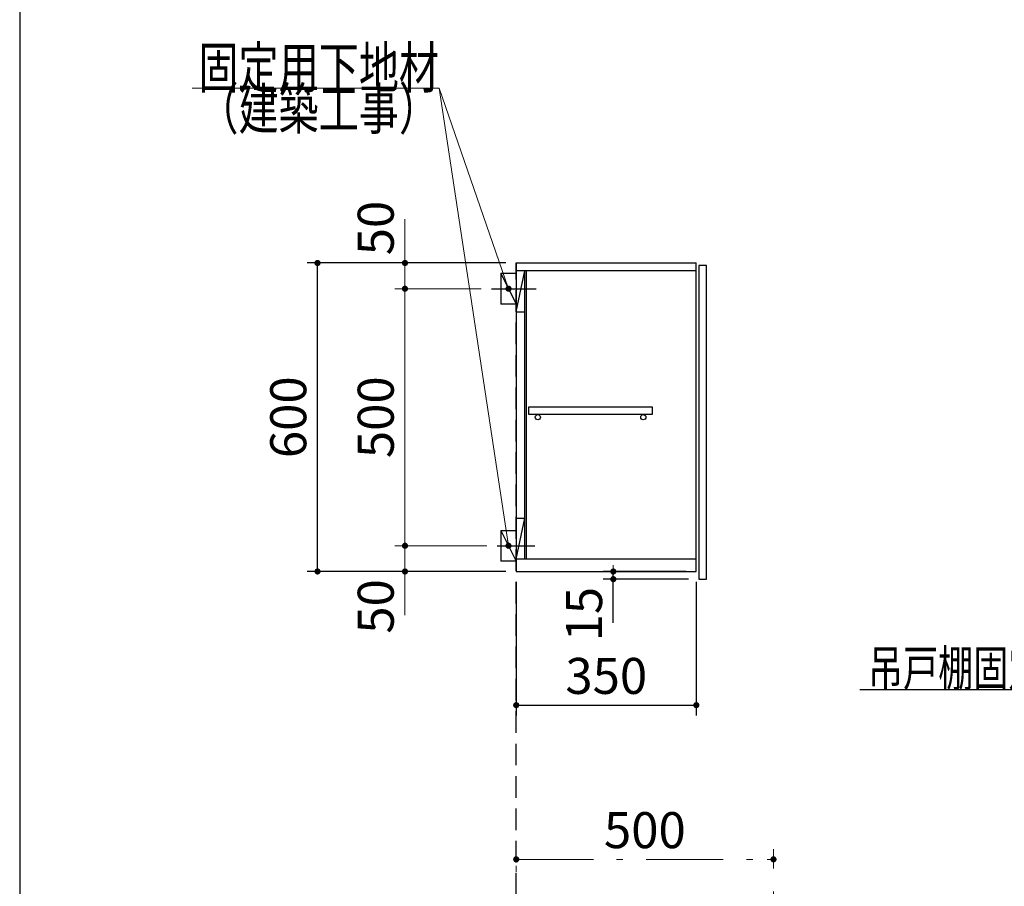
# Model space of a CAD drawing. Units: millimetres. Extents: x 210 to 8110, y 68 to 5608.
# Drawn here: x 210 to 2124, y 2034 to 3719 of the extents above; entities that cross this region are included whole.
import ezdxf

# ---------------------------------------------------------------- set-up
doc = ezdxf.new("R2010")
doc.units = ezdxf.units.MM
doc.header["$LTSCALE"] = 5
doc.linetypes.add('DASHDOT', pattern=[50.5, 30, -9, 2.5, -9])
doc.linetypes.add('HIDDEN', pattern=[12.6, 8.4, -4.2])
for name, color, linetype, lineweight in [('キャビ', 134, 'Continuous', 9), ('トップ', 14, 'Continuous', 9), ('トビラ', 54, 'Continuous', 9), ('レイヤ_1', 7, 'Continuous', 9), ('建築', 136, 'Continuous', 9)]:
    doc.layers.add(name, color=color, linetype=linetype, lineweight=lineweight)
doc.styles.get("Standard").update_dxf_attribs({"font": 'txt', "bigfont": 'bigfont'})
doc.styles.add('ＭＳ ゴシック', font='txt')
doc.dimstyles.get("Standard").update_dxf_attribs({"dimtxt": 0.18, "dimasz": 0.18, "dimexe": 0.18, "dimexo": 0.0625, "dimgap": 0.09, "dimtad": 0, "dimtih": 1, "dimtoh": 1, "dimdec": 4, "dimzin": 0, "dimdsep": 46, "dimtxsty": 'Standard', "dimcen": 0.09, "dimadec": 0, "dimazin": 0, "dimtfac": 1, "dimtdec": 4, "dimtofl": 0, "dimtmove": 0, "dimatfit": 3, "dimfxl": 1, "dimtolj": 1, "dimtzin": 0, "dimarcsym": 0})

# ---------------------------------------------------------------- blocks, each defined once
blk = doc.blocks.new('_DOT')
at = {"color": 0}
blk.add_line((-0.5, 0), (-1, 0), dxfattribs=at)
at = {"color": 0, "const_width": 0.5}
blk.add_lwpolyline([(-0.25, 0, 1), (0.25, 0, 1)], format="xyb", close=True, dxfattribs=at)
blk = doc.blocks.new('Dim20')
at = {"layer": 'トップ', "color": 14, "linetype": 'DASHDOT', "lineweight": 9}
for p, q in [((1175, 1866), (1175, 2106)), ((1675, 1816), (1675, 2106)), ((1175, 2086), (1675, 2086))]:
    blk.add_line(p, q, dxfattribs=at)
at = {"layer": 'トップ', "color": 14, "linetype": 'DASHDOT', "lineweight": 9, "xscale": 12, "yscale": 12, "zscale": 12}
for p, rotation in [((1175, 2086), 179.9999999999998), ((1675, 2086), 359.9999999999997)]:
    blk.add_blockref('_DOT', p, dxfattribs=dict(at, rotation=rotation))
at = {"layer": 'トップ', "color": 14, "linetype": 'Continuous', "lineweight": 9, "insert": (1425, 2086), "char_height": 70, "width": 900, "attachment_point": 8, "style": 'ＭＳ ゴシック'}
blk.add_mtext('500', dxfattribs=at)
blk = doc.blocks.new('Dim35')
at = {"layer": 'キャビ', "color": 134, "linetype": 'Continuous', "lineweight": 30}
for p, q in [((1175, 2626), (1175, 2366)), ((1525, 2626), (1525, 2366)), ((1175, 2386), (1525, 2386))]:
    blk.add_line(p, q, dxfattribs=at)
at = {"layer": 'キャビ', "color": 134, "linetype": 'Continuous', "lineweight": 30, "xscale": 12, "yscale": 12, "zscale": 12}
for p, rotation in [((1175, 2386), 179.9999999999998), ((1525, 2386), 359.9999999999997)]:
    blk.add_blockref('_DOT', p, dxfattribs=dict(at, rotation=rotation))
at = {"layer": 'キャビ', "color": 134, "linetype": 'Continuous', "lineweight": 9, "insert": (1350, 2386), "char_height": 70, "width": 900, "attachment_point": 8, "style": 'ＭＳ ゴシック'}
blk.add_mtext('350', dxfattribs=at)
blk = doc.blocks.new('*G82')
at = {"layer": 'キャビ', "color": 134, "linetype": 'Continuous', "lineweight": 9}
blk.add_lwpolyline([(1160, 2696), (1025, 3586), (545, 3586)], dxfattribs=at)
at = {"layer": 'キャビ', "color": 134, "linetype": 'Continuous', "lineweight": 9, "xscale": 12, "yscale": 12, "zscale": 12, "rotation": 278.6251831781703}
blk.add_blockref('_DOT', (1160, 2696), dxfattribs=at)
at = {"layer": 'キャビ', "color": 134, "linetype": 'Continuous', "lineweight": 9, "insert": (1025, 3586), "char_height": 80}
for s, width, attachment_point in [('{\\fＭＳ ゴシック;\\W0.714286;固定用下地材}', 615.55, 9), ('{\\fＭＳ ゴシック;\\W0.714286;（建築工事）}', 489.129, 3)]:
    blk.add_mtext(s, dxfattribs=dict(at, width=width, attachment_point=attachment_point))
blk = doc.blocks.new('*G83')
at = {"layer": 'キャビ', "color": 134, "linetype": 'Continuous', "lineweight": 9}
blk.add_lwpolyline([(1160, 3196), (1025, 3586), (545, 3586)], dxfattribs=at)
at = {"layer": 'キャビ', "color": 134, "linetype": 'Continuous', "lineweight": 9, "xscale": 12, "yscale": 12, "zscale": 12, "rotation": 289.0934920004854}
blk.add_blockref('_DOT', (1160, 3196), dxfattribs=at)
at = {"layer": 'キャビ', "color": 134, "linetype": 'Continuous', "lineweight": 9, "insert": (1025, 3586), "char_height": 80}
for s, width, attachment_point in [('{\\fＭＳ ゴシック;\\W0.714286;固定用下地材}', 615.55, 9), ('{\\fＭＳ ゴシック;\\W0.714286;（建築工事）}', 489.129, 3)]:
    blk.add_mtext(s, dxfattribs=dict(at, width=width, attachment_point=attachment_point))
blk = doc.blocks.new('Dim36')
at = {"layer": 'キャビ', "color": 134, "linetype": 'Continuous', "lineweight": 30}
for p, q in [((1155, 3246), (768.8, 3246)), ((788.8, 2646), (788.8, 3246)), ((1155, 2646), (768.8, 2646))]:
    blk.add_line(p, q, dxfattribs=at)
at = {"layer": 'キャビ', "color": 134, "linetype": 'Continuous', "lineweight": 30, "xscale": 12, "yscale": 12, "zscale": 12}
for p, rotation in [((788.8, 3246), 89.99999999999949), ((788.8, 2646), 269.9999999999998)]:
    blk.add_blockref('_DOT', p, dxfattribs=dict(at, rotation=rotation))
at = {"layer": 'キャビ', "color": 134, "linetype": 'Continuous', "lineweight": 9, "insert": (788.8, 2946), "char_height": 70, "width": 883.333, "attachment_point": 8, "rotation": 90, "style": 'ＭＳ ゴシック'}
blk.add_mtext('600', dxfattribs=at)
blk = doc.blocks.new('Dim37')
at = {"layer": 'キャビ', "color": 134, "linetype": 'Continuous', "lineweight": 9}
for p, q in [((1118, 2696), (938.8, 2696)), ((958.8, 2696), (958.8, 2561)), ((1155, 2646), (938.8, 2646))]:
    blk.add_line(p, q, dxfattribs=at)
at = {"layer": 'キャビ', "color": 134, "linetype": 'Continuous', "lineweight": 9, "xscale": 12, "yscale": 12, "zscale": 12}
for p, rotation in [((958.8, 2696), 269.9999999999998), ((958.8, 2646), 89.99999999999991)]:
    blk.add_blockref('_DOT', p, dxfattribs=dict(at, rotation=rotation))
at = {"layer": 'キャビ', "color": 134, "linetype": 'Continuous', "lineweight": 9, "insert": (958.8, 2631), "char_height": 70, "width": 566.667, "attachment_point": 9, "rotation": 90, "style": 'ＭＳ ゴシック'}
blk.add_mtext('50', dxfattribs=at)
blk = doc.blocks.new('Dim38')
at = {"layer": 'キャビ', "color": 134, "linetype": 'Continuous', "lineweight": 9}
for p, q in [((1107, 3196), (938.8, 3196)), ((958.8, 2696), (958.8, 3196)), ((1118, 2696), (938.8, 2696))]:
    blk.add_line(p, q, dxfattribs=at)
at = {"layer": 'キャビ', "color": 134, "linetype": 'Continuous', "lineweight": 9, "xscale": 12, "yscale": 12, "zscale": 12}
for p, rotation in [((958.8, 3196), 89.99999999999949), ((958.8, 2696), 269.9999999999998)]:
    blk.add_blockref('_DOT', p, dxfattribs=dict(at, rotation=rotation))
at = {"layer": 'キャビ', "color": 134, "linetype": 'Continuous', "lineweight": 9, "insert": (958.8, 2946), "char_height": 70, "width": 900, "attachment_point": 8, "rotation": 90, "style": 'ＭＳ ゴシック'}
blk.add_mtext('500', dxfattribs=at)
blk = doc.blocks.new('Dim39')
at = {"layer": 'キャビ', "color": 134, "linetype": 'Continuous', "lineweight": 9}
for p, q in [((958.8, 3196), (958.8, 3331)), ((1155, 3246), (938.8, 3246)), ((1107, 3196), (938.8, 3196))]:
    blk.add_line(p, q, dxfattribs=at)
at = {"layer": 'キャビ', "color": 134, "linetype": 'Continuous', "lineweight": 9, "xscale": 12, "yscale": 12, "zscale": 12}
for p, rotation in [((958.8, 3246), 269.9999999999998), ((958.8, 3196), 89.99999999999991)]:
    blk.add_blockref('_DOT', p, dxfattribs=dict(at, rotation=rotation))
at = {"layer": 'キャビ', "color": 134, "linetype": 'Continuous', "lineweight": 9, "insert": (958.8, 3261), "char_height": 70, "width": 566.667, "attachment_point": 7, "rotation": 90, "style": 'ＭＳ ゴシック'}
blk.add_mtext('50', dxfattribs=at)
blk = doc.blocks.new('Dim40')
at = {"layer": 'キャビ', "color": 134, "linetype": 'Continuous', "lineweight": 30}
for p, q in [((1505, 2646), (1343.7, 2646)), ((1363.7, 2546), (1363.7, 2646)), ((1510, 2631), (1343.7, 2631))]:
    blk.add_line(p, q, dxfattribs=at)
at = {"layer": 'キャビ', "color": 134, "linetype": 'Continuous', "lineweight": 30, "xscale": 12, "yscale": 12, "zscale": 12}
for p, rotation in [((1363.7, 2646), 269.9999999999998), ((1363.7, 2631), 89.99999999999991)]:
    blk.add_blockref('_DOT', p, dxfattribs=dict(at, rotation=rotation))
at = {"layer": 'キャビ', "color": 134, "linetype": 'Continuous', "lineweight": 9, "insert": (1363.7, 2616), "char_height": 70, "width": 516.667, "attachment_point": 9, "rotation": 90, "style": 'ＭＳ ゴシック'}
blk.add_mtext('15', dxfattribs=at)

msp = doc.modelspace()

# ---------------------------------------------------------------- linework, layer by layer
at = {"layer": 'キャビ', "color": 134, "linetype": 'Continuous', "lineweight": 30}
for p, q in [((1175, 3246), (1525, 3246)), ((1175, 3246), (1175, 2646)), ((1525, 2646), (1525, 3246)), ((1145, 3226), (1175, 3226)), ((1145, 3226), (1145, 3166)), ((1145, 3226), (1175, 3166)), ((1525, 3231), (1175, 3231)), ((1175, 3151), (1192, 3231)), ((1192, 2670), (1192, 3231)), ((1194, 3231), (1194, 2670)), ((1127, 3196), (1214, 3196)), ((1175, 3166), (1145, 3166)), ((1175, 3151), (1192, 3151)), ((1199.5, 2966), (1439.5, 2966)), ((1199.5, 2951), (1199.5, 2966)), ((1439.5, 2951), (1199.5, 2951)), ((1439.5, 2966), (1439.5, 2951)), ((1175, 2750), (1192, 2750)), ((1175, 2670), (1192, 2750)), ((1145, 2726), (1175, 2726)), ((1145, 2726), (1145, 2666)), ((1145, 2726), (1175, 2666)), ((1138, 2696), (1211, 2696)), ((1175, 2666), (1145, 2666)), ((1525, 2670), (1175, 2670)), ((1175, 2646), (1525, 2646))]:
    msp.add_line(p, q, dxfattribs=at)
msp.add_lwpolyline([(2741.275, 2696), (2519.498, 2416), (1842.498, 2416)], dxfattribs=at)
for centre in [(1217, 2946), (1422, 2946)]:
    msp.add_circle(centre, 5, dxfattribs=at)
at = {"layer": 'トビラ', "color": 54, "linetype": 'Continuous', "lineweight": 30}
for p, q in [((1530, 3241), (1530, 2631)), ((1545, 3241), (1530, 3241)), ((1545, 2631), (1545, 3241)), ((1530, 2631), (1545, 2631))]:
    msp.add_line(p, q, dxfattribs=at)
at = {"layer": 'レイヤ_1', "color": 7, "linetype": 'Continuous', "lineweight": 30}
msp.add_line((210, 5607.5), (210, 67.5), dxfattribs=at)
at = {"layer": '建築', "color": 136, "linetype": 'HIDDEN', "lineweight": 30}
msp.add_line((1175, 946), (1175, 3246), dxfattribs=at)

# ---------------------------------------------------------------- block references
for name in ['*G82', '*G83']:
    msp.add_blockref(name, (0, 0))

# ---------------------------------------------------------------- texts
at = {"layer": 'キャビ', "color": 134, "linetype": 'Continuous', "lineweight": 9, "insert": (2472.498, 2423), "char_height": 70, "width": 811.88532, "attachment_point": 9}
msp.add_mtext('{\\fＭＳ ゴシック;\\W0.714286;吊戸棚固定ネジ位置}', dxfattribs=at)

# ---------------------------------------------------------------- dimensions: what is measured, and where the dimension line sits
at = {"layer": 'キャビ', "color": 134, "linetype": 'Continuous', "lineweight": 9}
for base, p1, p2, picture, middle in [((958.796, 3246), (1127, 3196), (1175, 3246), 'Dim39', (958.796, 3296)), ((958.796, 3196), (1138, 2696), (1127, 3196), 'Dim38', (958.796, 2946))]:
    dim = msp.add_linear_dim(base=base, p1=p1, p2=p2, angle=90, dimstyle='Standard', override={"dimscale": 1, "dimtxt": 70, "dimasz": 12, "dimexe": 20, "dimexo": 20, "dimgap": 0, "dimtad": 1, "dimtih": 0, "dimtoh": 0, "dimdec": 2, "dimzin": 8, "dimtxsty": 'ＭＳ ゴシック', "dimblk1": 'DOT', "dimblk2": 'DOT', "dimsah": 1, "dimse1": 0, "dimse2": 0, "dimtix": 0, "dimtofl": 1, "dimtmove": 1, "dimatfit": 2, "dimtzin": 8}, dxfattribs=at)
    dim.commit()
    dim.dimension.update_dxf_attribs({"geometry": picture, "text_midpoint": middle, "dimtype": 160})
at = {"layer": 'キャビ', "color": 134, "linetype": 'Continuous', "lineweight": 30}
for base, p1, p2, picture, middle in [((788.796, 3246), (1175, 2646), (1175, 3246), 'Dim36', (788.796, 2946)), ((1363.653, 2646), (1530, 2631), (1525, 2646), 'Dim40', (1363.653, 2581))]:
    dim = msp.add_linear_dim(base=base, p1=p1, p2=p2, angle=90, dimstyle='Standard', override={"dimscale": 1, "dimtxt": 70, "dimasz": 12, "dimexe": 20, "dimexo": 20, "dimgap": 0, "dimtad": 1, "dimtih": 0, "dimtoh": 0, "dimdec": 2, "dimzin": 8, "dimtxsty": 'ＭＳ ゴシック', "dimblk1": 'DOT', "dimblk2": 'DOT', "dimsah": 1, "dimse1": 0, "dimse2": 0, "dimtix": 0, "dimtofl": 1, "dimtmove": 1, "dimatfit": 2, "dimtzin": 8}, dxfattribs=at)
    dim.commit()
    dim.dimension.update_dxf_attribs({"geometry": picture, "text_midpoint": middle, "dimtype": 160})
at = {"layer": 'キャビ', "color": 134, "linetype": 'Continuous', "lineweight": 9}
dim = msp.add_linear_dim(base=(958.796, 2646), p1=(1138, 2696), p2=(1175, 2646), angle=270, dimstyle='Standard', override={"dimscale": 1, "dimtxt": 70, "dimasz": 12, "dimexe": 20, "dimexo": 20, "dimgap": 0, "dimtad": 1, "dimtih": 0, "dimtoh": 0, "dimdec": 2, "dimzin": 8, "dimtxsty": 'ＭＳ ゴシック', "dimblk1": 'DOT', "dimblk2": 'DOT', "dimsah": 1, "dimse1": 0, "dimse2": 0, "dimtix": 0, "dimtofl": 1, "dimtmove": 1, "dimatfit": 2, "dimtzin": 8}, dxfattribs=at)
dim.commit()
dim.dimension.update_dxf_attribs({"geometry": 'Dim37', "text_midpoint": (958.796, 2596), "dimtype": 160, "text_rotation": 90})
at = {"layer": 'キャビ', "color": 134, "linetype": 'Continuous', "lineweight": 30}
dim = msp.add_linear_dim(base=(1525, 2386), p1=(1175, 2646), p2=(1525, 2646), dimstyle='Standard', override={"dimscale": 1, "dimtxt": 70, "dimasz": 12, "dimexe": 20, "dimexo": 20, "dimgap": 0, "dimtad": 1, "dimtih": 0, "dimtoh": 0, "dimdec": 2, "dimzin": 8, "dimtxsty": 'ＭＳ ゴシック', "dimblk1": 'DOT', "dimblk2": 'DOT', "dimsah": 1, "dimse1": 0, "dimse2": 0, "dimtix": 0, "dimtofl": 1, "dimtmove": 1, "dimatfit": 2, "dimtzin": 8}, dxfattribs=at)
dim.commit()
dim.dimension.update_dxf_attribs({"geometry": 'Dim35', "text_midpoint": (1350, 2386), "dimtype": 160, "text_rotation": 360})
at = {"layer": 'トップ', "color": 14, "linetype": 'DASHDOT', "lineweight": 9}
dim = msp.add_linear_dim(base=(1675, 2086), p1=(1175, 1846), p2=(1675, 1796), dimstyle='Standard', override={"dimscale": 1, "dimtxt": 70, "dimasz": 12, "dimexe": 20, "dimexo": 20, "dimgap": 0, "dimtad": 1, "dimtih": 0, "dimtoh": 0, "dimdec": 2, "dimzin": 8, "dimtxsty": 'ＭＳ ゴシック', "dimblk1": 'DOT', "dimblk2": 'DOT', "dimsah": 1, "dimse1": 0, "dimse2": 0, "dimtix": 0, "dimtofl": 1, "dimtmove": 1, "dimatfit": 2, "dimtzin": 8}, dxfattribs=at)
dim.commit()
dim.dimension.update_dxf_attribs({"geometry": 'Dim20', "text_midpoint": (1425, 2086), "dimtype": 160, "text_rotation": 360})

doc.saveas('drawing.dxf')
